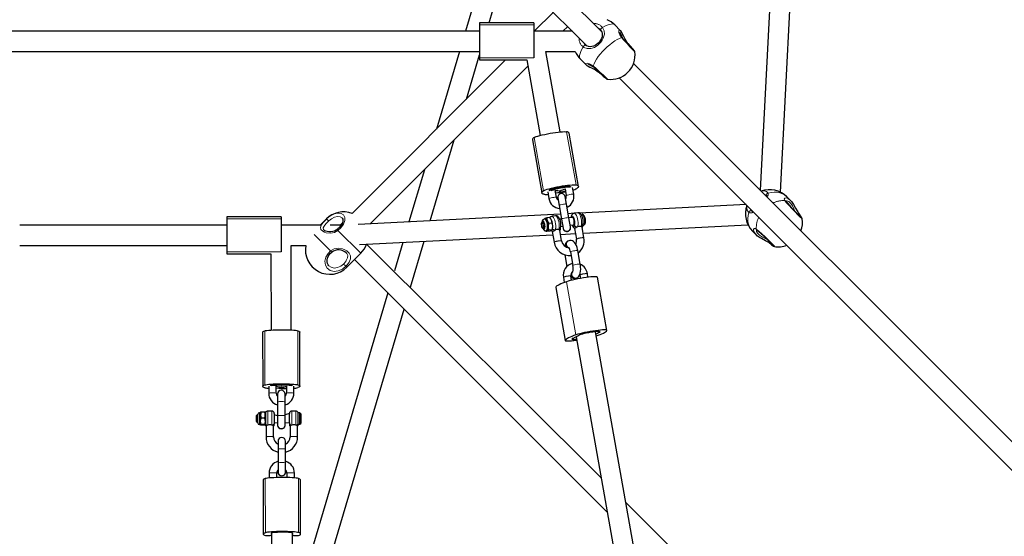
# Model space of a CAD drawing. Units: millimetres. Extents: x 8836 to 18584, y 2556 to 16841.
# Drawn here: x 14478 to 15257, y 11811 to 12220 of the extents above; entities that cross this region are included whole.
import ezdxf

# ---------------------------------------------------------------- set-up
doc = ezdxf.new("R2010")
doc.units = ezdxf.units.MM
doc.header["$LTSCALE"] = 70
doc.linetypes.add('PHANTOM', pattern=[12.7, 6.35, -1.27, 1.27, -1.27, 1.27, -1.27])

msp = doc.modelspace()

# ---------------------------------------------------------------- linework, layer by layer
at = {"color": 7, "linetype": 'Continuous', "lineweight": 25}
for p, q in [((14938.84, 12210.79), (14661.17, 12488.46)), ((14649.85, 12477.15), (14926.61, 12199.96)), ((15080.08, 12392.39), (15064.34, 12085.29)), ((15080.29, 12083.78), (15096.04, 12391.17)), ((14850.26, 12276.74), (14830.87, 12211.3)), ((14849.56, 12218.05), (14863.13, 12263.87)), ((14900.56, 12226.45), (14885.41, 12211.3)), ((14885.02, 12218.05), (14842.02, 12218.05)), ((14842.02, 12218.05), (14842.02, 12216.39)), ((14842.02, 12216.39), (14842.02, 12190.21)), ((14885.02, 12218.05), (14885.02, 12216.39)), ((14885.02, 12216.39), (14885.02, 12190.21)), ((14908.04, 12211.3), (14911.87, 12215.13)), ((14953.46, 12211.97), (14949.26, 12216.28)), ((14842.02, 12211.3), (14459.52, 12211.3)), ((14915.7, 12211.3), (14885.41, 12211.3)), ((14937.94, 12212.34), (14937.39, 12212.83)), ((14953.46, 12211.97), (14953.62, 12211.87)), ((14925.5, 12200.93), (14925.97, 12200.38)), ((14459.52, 12195.3), (14842.02, 12195.3)), ((14826.13, 12195.3), (14807.91, 12133.8)), ((14831.62, 12157.51), (14842.02, 12192.6)), ((14905.87, 12131.56), (14894.55, 12195.37)), ((14894.55, 12195.37), (14917.86, 12195.3)), ((14862.66, 12188.55), (14741.15, 12067.04)), ((14755.46, 12058.72), (14880.38, 12183.64)), ((14842.02, 12190.21), (14842.02, 12188.55)), ((14842.02, 12188.55), (14879.51, 12188.55)), ((14879.51, 12188.55), (14890.11, 12128.77)), ((14885.02, 12190.21), (14885.02, 12190.21)), ((14922.04, 12189.06), (14926.34, 12184.86)), ((14926.49, 12184.65), (14926.34, 12184.86)), ((14932.12, 12183.31), (14932.11, 12183.32)), ((15289.2, 11860.43), (14963.97, 12185.66)), ((14952.65, 12174.35), (15277.89, 11849.11)), ((14920.38, 12088.42), (14912.91, 12130.51)), ((14803.07, 12061.16), (14822.09, 12125.36)), ((14883.87, 12125.35), (14891.33, 12083.26)), ((14798.38, 12101.64), (14786.13, 12060.3)), ((14896.01, 12084.09), (14896.97, 12078.7)), ((14897.53, 12085.53), (14897.64, 12084.94)), ((14897.64, 12084.94), (14897.64, 12084.94)), ((14902.87, 12079.75), (14901.92, 12085.14)), ((14909.79, 12086.54), (14910.75, 12081.15)), ((14913.78, 12088.42), (14913.88, 12087.82)), ((14913.88, 12087.82), (14913.88, 12087.82)), ((14916.66, 12082.2), (14915.7, 12087.59)), ((14903.98, 12079.26), (14905.03, 12073.34)), ((14910.93, 12074.39), (14909.88, 12080.31)), ((14912.85, 12063.61), (14910.93, 12074.39)), ((15069.24, 12081.07), (15069.38, 12080.87)), ((15088.2, 12077.34), (15085.43, 12080.11)), ((14906.25, 12066.45), (14745.93, 12058.24)), ((14905.03, 12073.34), (14906.94, 12062.57)), ((14917.05, 12067.11), (14912.29, 12066.76)), ((14919.85, 12067.49), (14917.05, 12067.11)), ((15053.03, 12073.97), (14921.3, 12067.22)), ((14923.22, 12066.44), (14923.22, 12066.44)), ((14924.37, 12065.73), (14923.22, 12066.44)), ((15053.73, 12071.77), (15053.78, 12073.22)), ((15057.39, 12068.95), (15057.25, 12069.08)), ((14684.94, 12064.42), (14641.94, 12064.42)), ((14641.94, 12064.42), (14641.94, 12062.76)), ((14641.94, 12062.76), (14641.94, 12036.58)), ((14684.94, 12064.42), (14684.94, 12062.76)), ((14684.94, 12062.76), (14684.94, 12036.58)), ((14720.81, 12062.61), (14715.87, 12057.67)), ((14733.29, 12059.18), (14731.78, 12057.67)), ((14891.59, 12060.39), (14891.36, 12059.94)), ((14892.31, 12060.69), (14891.93, 12060.64)), ((14893.94, 12062.63), (14893.34, 12062.55)), ((14897.78, 12063.76), (14895.21, 12063.41)), ((14899.57, 12059.33), (14896.99, 12058.98)), ((14898.8, 12062.25), (14898.8, 12062.25)), ((14902.15, 12065.07), (14899.35, 12064.69)), ((14906.94, 12062.57), (14905.5, 12062.5)), ((14906.94, 12062.57), (14908.23, 12055.28)), ((14914.14, 12056.33), (14912.85, 12063.61)), ((14915.6, 12063.88), (14912.86, 12063.51)), ((14641.94, 12057.67), (14478.02, 12057.67)), ((14715.87, 12057.67), (14684.94, 12057.67)), ((14719.05, 12053.84), (14719.05, 12053.84)), ((14731.78, 12057.67), (14723.83, 12057.67)), ((14892.31, 12054.81), (14892.35, 12054.85)), ((14892.75, 12054.7), (14893.12, 12054.75)), ((14894.62, 12053.24), (14895.21, 12053.32)), ((14897.67, 12053.05), (14895.1, 12052.7)), ((14899.51, 12053.97), (14896.94, 12053.62)), ((14899.51, 12053.97), (14899.79, 12054.99)), ((14899.63, 12052.64), (14901.13, 12044.22)), ((14907.04, 12045.26), (14905.54, 12053.69)), ((14906.12, 12050.42), (14918.05, 12051.03)), ((14906.32, 12056.56), (14907.96, 12056.78)), ((14908.23, 12055.28), (14908.25, 12055.17)), ((14908.25, 12055.17), (14908.25, 12055.15)), ((14913.91, 12057.6), (14916.41, 12057.94)), ((14914.16, 12056.22), (14914.14, 12056.33)), ((14914.16, 12056.2), (14914.16, 12056.22)), ((14917.35, 12055.04), (14918.83, 12046.64)), ((14924.74, 12047.69), (14923.25, 12056.1)), ((14923.72, 12057.6), (14924.44, 12057.53)), ((14924.09, 12051.34), (15054.53, 12058.03)), ((14924.44, 12057.53), (14925.36, 12058.52)), ((15058.21, 12052.88), (15060.97, 12050.12)), ((14747.14, 12042.28), (14900.08, 12050.11)), ((14781.31, 12044.03), (14774.62, 12021.45)), ((14787.5, 12008.58), (14798.25, 12044.9)), ((14912.63, 12045.4), (14911.8, 12044.98)), ((14478.02, 12041.67), (14641.94, 12041.67)), ((14641.94, 12036.58), (14641.94, 12034.92)), ((14684.94, 12036.58), (14684.94, 12036.58)), ((14693.06, 11974.69), (14692.95, 12041.7)), ((14692.95, 12041.7), (14704.56, 12041.67)), ((14736.56, 12035.71), (14736.56, 12035.71)), ((14737.07, 12024.43), (14748.03, 12035.39)), ((14938.17, 11857.91), (14752.56, 12042.55)), ((14913.99, 12036.52), (14915.9, 12025.74)), ((14921.81, 12026.79), (14919.9, 12037.57)), ((14641.94, 12034.92), (14676.96, 12034.92)), ((14676.96, 12034.92), (14677.06, 11974.66)), ((14743.05, 12030.4), (14943.05, 11830.4)), ((14909.53, 12034.28), (14911.18, 12024.94)), ((14908.45, 12016.4), (14909.18, 12012.26)), ((14914.96, 12014.04), (14914.36, 12017.45)), ((14918.71, 12015.67), (14919.54, 12016.09)), ((14921.49, 12018.19), (14921.97, 12015.5)), ((14927.9, 12016.4), (14927.4, 12019.23)), ((14942.82, 11974.15), (14935.4, 12016.4)), ((14902.41, 12008.61), (14902.37, 12008.45)), ((14902.37, 12008.45), (14909.83, 11966.36)), ((14769.45, 12004), (14701.24, 11773.78)), ((14693.96, 11692.89), (14782.32, 11991.12)), ((14670.31, 11972.91), (14670.38, 11930.06)), ((14699.88, 11930.11), (14699.81, 11972.96)), ((14992.53, 11643.1), (14933.94, 11973.33)), ((14920.27, 11970.09), (14917.05, 11968.48)), ((14918.43, 11969.17), (14976.78, 11640.3)), ((14934.27, 11971.51), (14935.64, 11972.2)), ((14675.13, 11930.07), (14675.14, 11924.58)), ((14676.88, 11930.96), (14676.88, 11930.49)), ((14676.88, 11930.49), (14676.88, 11930.49)), ((14681.14, 11924.59), (14681.13, 11930.08)), ((14689.13, 11930.09), (14689.14, 11924.6)), ((14693.38, 11930.98), (14693.38, 11930.52)), ((14693.38, 11930.52), (14693.38, 11930.52)), ((14695.14, 11924.61), (14695.13, 11930.1)), ((14682.14, 11923.89), (14682.15, 11917.71)), ((14688.15, 11917.72), (14688.14, 11923.9)), ((14682.15, 11917.71), (14682.16, 11906.74)), ((14688.16, 11906.75), (14688.15, 11917.72)), ((14666.12, 11907.45), (14665.52, 11906.85)), ((14665.52, 11902.05), (14665.52, 11906.85)), ((14666.52, 11907.79), (14666.12, 11907.45)), ((14666.12, 11907.45), (14666.12, 11901.45)), ((14666.52, 11906.36), (14666.52, 11907.79)), ((14666.52, 11901.11), (14666.52, 11906.36)), ((14668.52, 11909.15), (14667.88, 11909.15)), ((14668.72, 11909.5), (14668.52, 11909.15)), ((14668.52, 11907.13), (14668.52, 11909.15)), ((14668.52, 11899.75), (14668.52, 11907.13)), ((14669.14, 11909.67), (14668.72, 11909.5)), ((14671.9, 11909.67), (14669.14, 11909.67)), ((14671.9, 11904.93), (14669.14, 11904.93)), ((14672.33, 11909.48), (14671.9, 11909.67)), ((14672.52, 11909.15), (14672.33, 11909.48)), ((14672.52, 11909.15), (14672.52, 11899.75)), ((14677.52, 11910.45), (14674.52, 11910.45)), ((14679.52, 11908.45), (14679.52, 11901)), ((14682.16, 11906.74), (14679.52, 11907.45)), ((14682.16, 11906.74), (14682.18, 11899.49)), ((14691.52, 11908.45), (14688.16, 11907.45)), ((14688.18, 11899.5), (14688.16, 11906.75)), ((14691.52, 11901), (14691.52, 11908.45)), ((14696.52, 11910.45), (14693.52, 11910.45)), ((14699.92, 11908.95), (14698.52, 11908.95)), ((14698.52, 11899.95), (14698.52, 11908.95)), ((14700.52, 11908.35), (14699.92, 11908.95)), ((14699.92, 11899.95), (14699.92, 11908.95)), ((14700.52, 11908.35), (14700.52, 11900.56)), ((14665.52, 11902.05), (14666.12, 11901.45)), ((14666.12, 11901.45), (14666.52, 11901.11)), ((14667.88, 11899.75), (14668.52, 11899.75)), ((14668.52, 11899.75), (14668.52, 11899.75)), ((14671.9, 11899.71), (14669.14, 11899.71)), ((14671.9, 11899.23), (14669.14, 11899.23)), ((14672.52, 11900.37), (14672.52, 11899.79)), ((14672.52, 11899.75), (14672.52, 11899.75)), ((14673.02, 11898.47), (14673.02, 11890)), ((14679.02, 11890), (14679.02, 11898.49)), ((14679.52, 11901), (14682.17, 11901.45)), ((14679.52, 11901), (14679.52, 11900.05)), ((14682.18, 11899.49), (14682.18, 11899.4)), ((14682.18, 11899.4), (14682.18, 11899.4)), ((14688.17, 11901.45), (14691.52, 11901)), ((14688.18, 11899.41), (14688.18, 11899.5)), ((14688.18, 11899.41), (14688.18, 11899.41)), ((14691.52, 11901), (14691.52, 11899.79)), ((14691.52, 11899.79), (14691.52, 11899.79)), ((14692.02, 11898.49), (14692.02, 11890)), ((14698.02, 11890), (14698.02, 11898.48)), ((14698.52, 11899.95), (14699.92, 11899.95)), ((14699.92, 11899.95), (14700.52, 11900.55)), ((14700.52, 11900.56), (14700.52, 11900.55)), ((14682.52, 11886.55), (14682.52, 11880.38)), ((14682.52, 11880.38), (14682.52, 11869.41)), ((14688.52, 11880.38), (14688.52, 11886.55)), ((14688.52, 11869.41), (14688.52, 11880.38)), ((14682.52, 11869.41), (14682.52, 11862.15)), ((14688.52, 11862.15), (14688.52, 11869.41)), ((14675.52, 11861.36), (14675.52, 11857.45)), ((14681.52, 11857.78), (14681.52, 11861.36)), ((14682.52, 11862.15), (14682.52, 11862.07)), ((14682.52, 11862.07), (14682.52, 11862.06)), ((14688.52, 11862.07), (14688.52, 11862.15)), ((14688.52, 11862.06), (14688.52, 11862.07)), ((14689.52, 11861.36), (14689.52, 11857.8)), ((14695.52, 11857.5), (14695.52, 11861.36)), ((14700.39, 11813.06), (14700.27, 11855.91)), ((14670.77, 11855.83), (14670.89, 11812.98)), ((15157.84, 11638.23), (14957.93, 11838.15)), ((14677.38, 11813.89), (14677.7, 11789.17)), ((14677.39, 11813.42), (14677.38, 11813.89)), ((14677.39, 11813.42), (14677.39, 11812.58)), ((14693.7, 11789.21), (14693.88, 11813.93)), ((14693.89, 11812.62), (14693.88, 11813.93)), ((14693.89, 11812.62), (14693.89, 11813.46))]:
    msp.add_line(p, q, dxfattribs=at)
at = {"color": 8, "linetype": 'PHANTOM', "lineweight": 18}
for p, q in [((14885.02, 12216.39), (14842.02, 12216.39)), ((14885.02, 12190.21), (14842.02, 12190.21)), ((14911.03, 12131.64), (14918.49, 12089.55)), ((14885.24, 12127.07), (14892.71, 12084.98)), ((14897.53, 12085.53), (14897.43, 12085.16)), ((14913.78, 12088.42), (14914, 12088.1)), ((14684.94, 12062.76), (14641.94, 12062.76)), ((14720.83, 12062.59), (14720.81, 12062.61)), ((14748.03, 12035.39), (14730, 12053.42)), ((14724.11, 12037.39), (14711.07, 12050.43)), ((14684.94, 12036.58), (14641.94, 12036.58)), ((14737.07, 12024.43), (14736.34, 12025.16)), ((14918.42, 11970.81), (14910.95, 12012.9)), ((14909.88, 11966.52), (14902.41, 12008.61)), ((14671.97, 11974.03), (14672.03, 11931.18)), ((14698.15, 11974.07), (14698.22, 11931.22)), ((14935.64, 11972.2), (14936.4, 11973.45)), ((14936.56, 11972.6), (14936.4, 11973.45)), ((14676.88, 11930.96), (14676.71, 11930.69)), ((14693.38, 11930.98), (14693.54, 11930.71)), ((14667.88, 11909.15), (14667.88, 11907.13)), ((14667.88, 11907.13), (14667.88, 11899.75)), ((14674.52, 11910.45), (14674.52, 11899.28)), ((14677.52, 11899.28), (14677.52, 11910.45)), ((14693.52, 11910.45), (14693.52, 11899.28)), ((14696.52, 11899.28), (14696.52, 11910.45)), ((14672.54, 11814.11), (14672.43, 11856.95)), ((14698.73, 11814.18), (14698.61, 11857.03)), ((14677.22, 11813.62), (14677.38, 11813.89)), ((14694.05, 11813.66), (14693.88, 11813.93)), ((14693.89, 11813.46), (14693.88, 11813.93))]:
    msp.add_line(p, q, dxfattribs=at)
at = {"color": 8, "linetype": 'PHANTOM', "lineweight": 18, "flags": 128}
for points in [[(14949.26, 12216.28), (14948.47, 12216.8), (14947.44, 12217.05), (14946.17, 12217.02), (14944.71, 12216.71), (14943.06, 12216.13), (14941.28, 12215.29), (14939.38, 12214.2)], [(14939.38, 12214.2), (14940.66, 12211.71), (14940.89, 12208.98), (14940.03, 12205.8), (14939.19, 12204.21), (14938.07, 12202.63), (14935.64, 12200.21), (14933.07, 12198.54), (14930.26, 12197.56), (14927.2, 12197.51), (14924.72, 12198.5), (14924.11, 12198.93)], [(14937.39, 12212.83), (14936.23, 12213.86), (14935.45, 12214.18)], [(14937.94, 12212.34), (14937.87, 12212.49), (14937.89, 12212.7), (14937.99, 12212.96), (14938.18, 12213.24), (14938.43, 12213.52), (14938.73, 12213.79), (14939.05, 12214.02), (14939.38, 12214.2)], [(14954.55, 12206.29), (14953.08, 12208.48), (14952.43, 12210.43), (14952.43, 12211.96), (14952.65, 12212.35), (14952.99, 12212.41), (14953.46, 12211.97)], [(14955.01, 12206.19), (14955.27, 12206.29), (14954.4, 12208.31), (14953.67, 12209.67), (14953.02, 12210.27), (14952.79, 12210.04)], [(14924.11, 12198.93), (14923.03, 12197.04), (14922.19, 12195.25), (14921.6, 12193.61), (14921.3, 12192.14), (14921.26, 12190.88), (14921.51, 12189.84), (14922.04, 12189.06)], [(14924.09, 12202.91), (14924.28, 12202.36), (14925.5, 12200.93)], [(14924.11, 12198.93), (14924.29, 12199.26), (14924.53, 12199.59), (14924.8, 12199.89), (14925.08, 12200.14), (14925.36, 12200.32), (14925.61, 12200.43), (14925.82, 12200.45), (14925.97, 12200.38)], [(14954.55, 12206.29), (14952.86, 12205.64), (14951.04, 12204.73), (14949.13, 12203.58), (14947.15, 12202.21), (14945.14, 12200.65), (14943.15, 12198.94), (14941.22, 12197.1), (14939.38, 12195.16), (14937.66, 12193.17), (14936.1, 12191.17), (14934.74, 12189.19), (14933.59, 12187.27), (14932.68, 12185.45), (14932.02, 12183.77)], [(14964.98, 12195.1), (14964.98, 12195), (14964.39, 12195.55), (14963.05, 12196.95), (14961.12, 12199.03), (14958.8, 12201.57), (14956.35, 12204.27), (14954.55, 12206.29)], [(14926.34, 12184.86), (14925.94, 12185.24), (14926.09, 12185.78), (14927.14, 12185.96), (14929.08, 12185.55), (14931.04, 12184.53), (14931.57, 12184.15), (14932.02, 12183.77)], [(14927.76, 12185.33), (14928.06, 12185.23), (14928.78, 12184.56), (14930.65, 12183.63), (14932.8, 12182.7)], [(14932.02, 12183.77), (14934.65, 12181.42), (14937.35, 12178.97), (14939.81, 12176.71), (14941.76, 12174.89), (14942.97, 12173.72), (14943.32, 12173.31), (14943.31, 12173.32)], [(14910.75, 12081.15), (14910.79, 12081.21), (14911.12, 12081.38), (14911.76, 12081.58), (14912.64, 12081.8), (14913.65, 12081.99), (14914.66, 12082.15), (14915.56, 12082.26), (14916.23, 12082.29), (14916.6, 12082.25), (14916.66, 12082.2)], [(15069.4, 12080.88), (15069.31, 12081.05), (15069.22, 12081.37), (15069.22, 12081.73), (15069.33, 12082.08), (15069.53, 12082.42), (15069.81, 12082.71), (15070.15, 12082.93), (15070.52, 12083.06)], [(15085.43, 12080.11), (15083.8, 12081.47), (15081.94, 12082.55), (15079.88, 12083.31), (15077.67, 12083.75), (15075.34, 12083.86), (15072.94, 12083.62), (15070.52, 12083.06)], [(14902.87, 12079.75), (14902.82, 12079.8), (14902.45, 12079.84), (14901.78, 12079.81), (14900.88, 12079.71), (14899.86, 12079.55), (14898.86, 12079.35), (14897.98, 12079.14), (14897.33, 12078.93), (14897, 12078.77), (14896.97, 12078.7)], [(14910.93, 12074.39), (14910.74, 12074.47), (14910.21, 12074.47), (14909.41, 12074.4), (14908.44, 12074.27), (14907.41, 12074.09), (14906.45, 12073.88), (14905.68, 12073.67), (14905.19, 12073.48), (14905.03, 12073.34), (14905.03, 12073.34)], [(15069.24, 12081.07), (15068.44, 12081.65), (15067.88, 12081.75)], [(15083.71, 12077.13), (15083.2, 12078.36), (15083.69, 12079.18), (15085.07, 12079.32), (15085.92, 12079.02)], [(15097.52, 12062.8), (15097.52, 12062.79), (15097.14, 12062.97), (15095.96, 12064.02), (15094.12, 12065.82), (15091.83, 12068.17), (15089.35, 12070.8), (15086.95, 12073.41), (15084.9, 12075.72), (15083.71, 12077.13)], [(15091.92, 12068.51), (15090.93, 12070.64), (15089.71, 12072.99), (15088.4, 12074.94), (15086.87, 12076.42), (15085.28, 12077.08), (15084.47, 12076.72)], [(14720.83, 12062.59), (14723.65, 12064.92), (14726.76, 12066.54), (14729.8, 12067.27), (14732.43, 12067.03), (14734.36, 12065.85), (14735.36, 12063.87), (14735.33, 12061.32), (14734.27, 12058.47), (14732.3, 12055.63), (14730, 12053.42)], [(14917.05, 12067.11), (14917.32, 12067.1), (14917.85, 12066.8), (14918.38, 12066.17), (14918.88, 12065.24), (14919.32, 12064.06), (14919.67, 12062.72), (14919.91, 12061.28), (14920.03, 12059.83), (14920.03, 12058.47), (14919.89, 12057.26), (14919.64, 12056.29)], [(14922.43, 12056.67), (14922.69, 12057.64), (14922.82, 12058.85), (14922.83, 12060.21), (14922.71, 12061.66), (14922.46, 12063.1), (14922.11, 12064.45), (14921.67, 12065.62), (14921.17, 12066.55), (14920.64, 12067.18), (14920.12, 12067.48), (14919.85, 12067.49)], [(15055.26, 12067.79), (15054.01, 12069.42), (15053.73, 12071.77)], [(15055.26, 12067.79), (15054.69, 12065.37), (15054.46, 12062.98), (15054.56, 12060.65), (15055, 12058.43), (15055.77, 12056.38), (15056.84, 12054.51), (15058.21, 12052.88)], [(15056.54, 12070.46), (15056.58, 12070.06), (15057.25, 12069.08)], [(14730, 12053.42), (14727.17, 12051.94), (14724.06, 12051.4), (14720.73, 12051.71), (14719.26, 12052.16), (14717.98, 12052.81), (14716.53, 12054.27), (14716.17, 12055.87), (14716.74, 12057.71), (14718.31, 12059.91), (14720.25, 12062.01), (14720.83, 12062.59)], [(14722.62, 12061), (14722.13, 12060.51), (14720.42, 12058.79), (14718.98, 12057.02), (14718.38, 12055.57), (14718.59, 12054.31), (14719.05, 12053.84)], [(14733.18, 12063.56), (14731.78, 12064.42), (14729.71, 12064.61), (14727.3, 12064.06), (14724.85, 12062.8), (14722.62, 12061)], [(14893.35, 12059.82), (14892.97, 12060.54), (14892.58, 12060.95), (14892.19, 12061.01), (14891.86, 12060.72), (14891.93, 12060.64)], [(14892.75, 12054.7), (14892.65, 12054.65), (14893.05, 12054.41), (14893.41, 12054.53), (14893.69, 12054.99), (14893.87, 12055.75), (14893.92, 12056.72), (14893.85, 12057.8), (14893.65, 12058.87), (14893.35, 12059.82)], [(14893.34, 12062.55), (14893.46, 12062.55), (14893.94, 12062.33), (14894.42, 12061.74), (14894.87, 12060.84)], [(14894.87, 12060.84), (14895.24, 12059.71), (14895.52, 12058.43), (14895.66, 12057.1), (14895.67, 12055.84), (14895.55, 12054.74), (14895.29, 12053.9), (14894.93, 12053.38), (14894.62, 12053.24)], [(14899.35, 12064.69), (14899.62, 12064.67), (14900.15, 12064.37), (14900.68, 12063.74), (14901.17, 12062.81), (14901.61, 12061.64), (14901.96, 12060.29), (14902.21, 12058.85), (14902.33, 12057.41), (14902.33, 12056.04), (14902.19, 12054.83), (14901.93, 12053.86)], [(14904.73, 12054.25), (14904.99, 12055.22), (14905.12, 12056.42), (14905.13, 12057.79), (14905, 12059.23), (14904.76, 12060.67), (14904.41, 12062.02), (14903.97, 12063.19), (14903.47, 12064.13), (14902.94, 12064.76), (14902.41, 12065.05), (14902.15, 12065.07)], [(14912.85, 12063.61), (14912.65, 12063.69), (14912.12, 12063.7), (14911.32, 12063.63), (14910.35, 12063.5), (14909.32, 12063.31), (14908.37, 12063.1), (14907.59, 12062.89), (14907.1, 12062.71), (14906.94, 12062.57), (14906.94, 12062.57)], [(14917.18, 12057.66), (14917.38, 12058.47), (14917.46, 12059.51), (14917.4, 12060.66), (14917.23, 12061.84), (14916.94, 12062.94), (14916.57, 12063.85), (14916.15, 12064.51), (14915.72, 12064.84), (14915.31, 12064.83), (14914.97, 12064.46), (14914.71, 12063.79), (14914.51, 12063.74)], [(14915.32, 12057.79), (14915.65, 12057.6), (14916.08, 12057.11)], [(14916.08, 12057.11), (14916.6, 12056.48), (14916.75, 12056.34), (14916.82, 12056.33), (14916.87, 12056.39), (14917.01, 12056.97), (14917.15, 12057.56), (14917.18, 12057.66)], [(15059.15, 12052.71), (15058.96, 12054.14), (15059.6, 12055.04), (15060.6, 12054.98), (15060.91, 12054.81), (15061.18, 12054.61)], [(15061.18, 12054.61), (15063.07, 12053), (15065.48, 12050.84), (15068.13, 12048.4), (15070.72, 12045.93), (15072.97, 12043.72), (15074.61, 12042.02), (15075.47, 12041.02), (15075.44, 12040.82)], [(15061.59, 12053.83), (15061.31, 12053.76), (15061.32, 12052.6), (15062.03, 12051.26), (15063.6, 12049.74), (15066.11, 12048.17), (15068.83, 12046.85), (15069.83, 12046.37)], [(14736.34, 12025.16), (14733.5, 12022.86), (14730.22, 12021.45), (14726.87, 12021.08), (14723.84, 12021.8), (14721.45, 12023.52), (14719.99, 12026.04), (14719.6, 12029.09), (14720.35, 12032.32), (14722.13, 12035.36), (14724.11, 12037.39)], [(14724.11, 12037.39), (14726.93, 12038.87), (14730.11, 12039.35), (14733.68, 12038.87), (14735.39, 12038.24), (14736.91, 12037.4), (14738.92, 12035.47), (14739.84, 12033.38), (14739.84, 12031.07), (14738.8, 12028.42), (14737.26, 12026.22), (14736.78, 12025.65), (14736.34, 12025.16)], [(14734.41, 12026.93), (14734.79, 12027.34), (14736.49, 12029.5), (14736.58, 12029.62), (14737.57, 12031.75), (14737.7, 12033.6), (14737.05, 12035.24), (14736.56, 12035.71)], [(14913.99, 12036.52), (14914.15, 12036.66), (14914.65, 12036.85), (14915.42, 12037.06), (14916.38, 12037.27), (14917.4, 12037.45), (14918.37, 12037.58), (14919.17, 12037.65), (14919.7, 12037.65), (14919.9, 12037.57), (14919.9, 12037.57)], [(14722.85, 12025.56), (14724.57, 12024.33), (14726.96, 12023.76), (14729.59, 12024.04), (14732.17, 12025.14), (14734.41, 12026.93)], [(14915.9, 12025.74), (14915.9, 12025.74), (14916.06, 12025.88), (14916.56, 12026.07), (14917.33, 12026.28), (14918.29, 12026.49), (14919.31, 12026.67), (14920.28, 12026.81), (14921.08, 12026.87), (14921.61, 12026.87), (14921.81, 12026.79), (14921.81, 12026.79)], [(14681.14, 11924.59), (14681.09, 11924.64), (14680.73, 11924.72), (14680.06, 11924.78), (14679.16, 11924.82), (14678.14, 11924.84), (14677.11, 11924.82), (14676.21, 11924.78), (14675.54, 11924.71), (14675.18, 11924.63), (14675.14, 11924.58)], [(14689.14, 11924.6), (14689.18, 11924.65), (14689.54, 11924.73), (14690.21, 11924.8), (14691.11, 11924.84), (14692.14, 11924.86), (14693.16, 11924.85), (14694.06, 11924.8), (14694.73, 11924.74), (14695.09, 11924.66), (14695.14, 11924.61)], [(14688.15, 11917.72), (14687.97, 11917.8), (14687.45, 11917.88), (14686.65, 11917.93), (14685.67, 11917.96), (14684.63, 11917.96), (14683.65, 11917.93), (14682.85, 11917.87), (14682.33, 11917.8), (14682.15, 11917.71), (14682.15, 11917.71)], [(14688.16, 11906.75), (14687.98, 11906.83), (14687.46, 11906.91), (14686.66, 11906.96), (14685.68, 11906.99), (14684.64, 11906.99), (14683.66, 11906.96), (14682.87, 11906.9), (14682.35, 11906.82), (14682.16, 11906.74), (14682.16, 11906.74)], [(14688.52, 11880.38), (14688.34, 11880.46), (14687.82, 11880.54), (14687.02, 11880.59), (14686.04, 11880.62), (14685, 11880.62), (14684.02, 11880.59), (14683.22, 11880.54), (14682.7, 11880.46), (14682.52, 11880.38), (14682.52, 11880.38)], [(14688.52, 11869.41), (14688.34, 11869.49), (14687.82, 11869.57), (14687.02, 11869.62), (14686.04, 11869.65), (14685, 11869.65), (14684.02, 11869.62), (14683.22, 11869.57), (14682.7, 11869.49), (14682.52, 11869.41), (14682.52, 11869.41)], [(14681.52, 11861.36), (14681.47, 11861.4), (14681.12, 11861.48), (14680.45, 11861.55), (14679.54, 11861.59), (14678.52, 11861.61), (14677.49, 11861.59), (14676.59, 11861.55), (14675.92, 11861.48), (14675.56, 11861.4), (14675.52, 11861.36)], [(14689.52, 11861.36), (14689.56, 11861.4), (14689.92, 11861.48), (14690.59, 11861.55), (14691.49, 11861.59), (14692.52, 11861.61), (14693.54, 11861.59), (14694.45, 11861.55), (14695.12, 11861.48), (14695.47, 11861.4), (14695.52, 11861.36)]]:
    msp.add_lwpolyline(points, dxfattribs=at)
at = {"color": 7, "linetype": 'Continuous', "lineweight": 25, "flags": 128}
for points in [[(14937.94, 12212.34), (14938.34, 12211.78), (14938.89, 12210.72), (14939.21, 12209.53), (14939.27, 12208.19), (14939.04, 12206.74), (14938.6, 12205.47), (14937.88, 12204.11), (14936.96, 12202.85), (14935.92, 12201.75), (14934.76, 12200.81), (14933.52, 12200.04), (14932.23, 12199.48), (14930.92, 12199.13), (14929.59, 12199.04), (14928.26, 12199.22), (14927.1, 12199.65), (14926.61, 12199.96)], [(14959.87, 12201.33), (14959.85, 12201.36), (14958.95, 12202.48), (14958.11, 12203.75), (14957.3, 12205.14), (14956.53, 12206.63), (14955.79, 12208.13), (14955.1, 12209.52), (14954.44, 12210.72), (14953.8, 12211.68), (14953.62, 12211.87)], [(14925.97, 12200.38), (14926.48, 12200), (14926.61, 12199.96)], [(14964.4, 12195.99), (14964.4, 12195.99), (14964.34, 12196.04), (14964.14, 12196.24), (14963.72, 12196.67), (14963.09, 12197.33), (14962.27, 12198.19), (14961.32, 12199.22), (14960.25, 12200.39), (14959.11, 12201.63), (14957.93, 12202.94), (14956.75, 12204.25), (14955.6, 12205.53), (14955.01, 12206.19)], [(14964.98, 12195.1), (14964.94, 12195.27), (14964.87, 12195.44), (14964.81, 12195.56), (14964.73, 12195.69), (14964.59, 12195.88), (14964.22, 12196.35), (14963.7, 12196.98), (14962.97, 12197.83), (14962.09, 12198.83), (14961.08, 12199.97), (14959.98, 12201.21), (14959.87, 12201.33)], [(14926.49, 12184.65), (14926.97, 12184.27), (14928.07, 12183.6), (14929.37, 12182.93), (14930.79, 12182.23), (14932.33, 12181.46), (14933.9, 12180.61), (14935.21, 12179.8), (14936.49, 12178.86), (14936.96, 12178.44)], [(14936.98, 12178.45), (14937.76, 12177.75), (14938.95, 12176.69), (14940.02, 12175.76), (14940.94, 12174.96), (14941.68, 12174.33), (14942.23, 12173.88), (14942.67, 12173.56), (14942.84, 12173.46), (14943.03, 12173.38), (14943.31, 12173.32)], [(14885.24, 12127.07), (14885.91, 12127.42), (14886.92, 12127.82), (14888.24, 12128.24), (14889.82, 12128.69), (14891.64, 12129.15), (14893.63, 12129.6), (14895.75, 12130.04), (14897.94, 12130.45), (14900.14, 12130.82), (14902.28, 12131.13), (14904.31, 12131.4), (14906.17, 12131.59), (14907.81, 12131.72), (14909.2, 12131.77), (14910.28, 12131.74), (14911.03, 12131.64)], [(14893.22, 12082.12), (14892.44, 12082.35), (14891.87, 12082.62), (14891.5, 12082.92), (14891.33, 12083.26), (14891.37, 12083.64), (14891.61, 12084.06), (14892.06, 12084.5), (14892.71, 12084.98)], [(14892.71, 12084.98), (14893.38, 12085.33), (14894.39, 12085.73), (14895.7, 12086.15), (14897.29, 12086.6), (14899.11, 12087.06), (14901.1, 12087.51), (14903.22, 12087.95), (14905.41, 12088.36), (14907.6, 12088.73), (14909.75, 12089.04), (14911.77, 12089.31), (14913.64, 12089.5), (14915.28, 12089.63), (14916.66, 12089.68), (14917.74, 12089.65), (14918.49, 12089.55)], [(14897.43, 12085.16), (14897.34, 12085.34), (14897.62, 12085.59), (14898.28, 12085.89), (14899.27, 12086.23), (14900.56, 12086.59), (14902.08, 12086.97), (14903.76, 12087.33), (14905.53, 12087.66), (14907.31, 12087.96), (14909.02, 12088.2), (14910.57, 12088.37), (14911.91, 12088.47), (14912.96, 12088.49), (14913.67, 12088.44), (14914.03, 12088.3), (14914, 12088.1)], [(14905.86, 12085.83), (14905.88, 12085.84), (14905.89, 12085.84), (14905.9, 12085.85), (14905.91, 12085.85), (14905.9, 12085.85), (14905.89, 12085.85), (14905.87, 12085.85), (14905.86, 12085.84), (14905.84, 12085.84), (14905.82, 12085.84), (14905.81, 12085.83), (14905.81, 12085.83), (14905.81, 12085.83), (14905.82, 12085.83), (14905.84, 12085.83), (14905.86, 12085.83)], [(14918.49, 12089.55), (14919.27, 12089.33), (14919.84, 12089.06), (14920.21, 12088.76), (14920.38, 12088.42), (14920.34, 12088.04), (14920.1, 12087.62), (14919.65, 12087.18), (14919, 12086.7)], [(15084.47, 12076.72), (15084.36, 12076.87), (15084.24, 12077.1), (15084.23, 12077.08)], [(15085.92, 12079.02), (15086.02, 12078.98), (15087.06, 12078.34), (15089, 12076.45), (15090.71, 12074.06), (15092.31, 12071.22), (15093.49, 12069.06)], [(14923.72, 12057.6), (14923.9, 12058.19), (14924.09, 12059.41), (14924.11, 12060.72), (14923.99, 12062.02), (14923.75, 12063.3), (14923.4, 12064.49), (14922.91, 12065.59), (14922.28, 12066.5), (14921.66, 12067.05), (14920.94, 12067.4), (14920.12, 12067.52), (14919.85, 12067.46)], [(14924.44, 12057.53), (14924.61, 12057.58), (14924.99, 12057.96), (14925.27, 12058.67), (14925.43, 12059.64), (14925.46, 12060.81), (14925.36, 12062.07), (14925.14, 12063.32), (14924.81, 12064.47), (14924.4, 12065.41), (14923.95, 12066.08), (14923.49, 12066.41), (14923.22, 12066.44)], [(14733.18, 12063.56), (14733.42, 12063.33), (14733.78, 12062.57), (14733.89, 12061.77), (14733.8, 12060.73), (14733.46, 12059.55), (14732.91, 12058.34), (14732.11, 12057.08), (14731.13, 12055.87), (14729.96, 12054.72), (14729.39, 12054.27)], [(14891.36, 12059.94), (14891.1, 12059.62), (14890.94, 12058.98), (14890.91, 12058.14), (14891.02, 12057.21), (14891.23, 12056.34), (14891.53, 12055.66), (14891.87, 12055.27), (14892.2, 12055.24), (14892.46, 12055.57), (14892.62, 12056.2), (14892.65, 12057.05), (14892.55, 12057.98), (14892.33, 12058.85), (14892.03, 12059.52), (14891.69, 12059.91), (14891.36, 12059.94)], [(14891.59, 12060.39), (14891.82, 12060.6), (14892.18, 12060.59), (14892.56, 12060.23), (14892.91, 12059.55), (14893.19, 12058.65), (14893.37, 12057.63), (14893.43, 12056.62), (14893.35, 12055.73), (14893.16, 12055.07), (14892.86, 12054.73), (14892.5, 12054.74), (14892.35, 12054.85)], [(14893.28, 12059.6), (14892.93, 12060.28), (14892.55, 12060.64), (14892.31, 12060.69)], [(14893.12, 12054.75), (14893.23, 12054.78), (14893.53, 12055.12), (14893.73, 12055.78), (14893.8, 12056.67), (14893.75, 12057.68), (14893.56, 12058.7), (14893.28, 12059.6)], [(14895.21, 12063.41), (14893.81, 12062.86), (14893.35, 12062.53)], [(14895.47, 12060.93), (14895.02, 12061.82), (14894.54, 12062.41), (14894.06, 12062.63), (14893.94, 12062.63)], [(14895.21, 12053.32), (14895.53, 12053.47), (14895.89, 12053.98), (14896.14, 12054.82), (14896.27, 12055.92), (14896.26, 12057.18), (14896.11, 12058.51), (14895.84, 12059.79), (14895.47, 12060.93)], [(14896.94, 12053.62), (14896.56, 12056.43), (14896.99, 12058.98)], [(14899.57, 12059.33), (14899.95, 12056.52), (14899.51, 12053.97)], [(14906.01, 12055.17), (14906.19, 12055.76), (14906.38, 12056.99), (14906.4, 12058.29), (14906.29, 12059.6), (14906.05, 12060.87), (14905.69, 12062.07), (14905.21, 12063.17), (14904.58, 12064.07), (14903.96, 12064.62), (14903.24, 12064.97), (14902.42, 12065.09), (14902.14, 12065.03)], [(14916.41, 12057.94), (14916.68, 12058.1), (14916.93, 12058.61), (14917.07, 12059.39), (14917.08, 12060.36), (14916.96, 12061.39), (14916.73, 12062.37), (14916.4, 12063.17), (14916.03, 12063.69), (14915.66, 12063.89), (14915.6, 12063.88)], [(14924.37, 12065.73), (14924.57, 12065.52), (14925, 12064.81), (14925.36, 12063.83), (14925.63, 12062.68), (14925.78, 12061.47), (14925.8, 12060.32), (14925.67, 12059.34), (14925.42, 12058.62), (14925.36, 12058.52)], [(14729.39, 12054.27), (14728.66, 12053.73), (14727.35, 12053.06), (14725.87, 12052.62), (14724.31, 12052.39), (14722.75, 12052.4), (14721.48, 12052.58), (14720.33, 12052.92), (14719.57, 12053.29), (14719.04, 12053.7), (14718.99, 12053.77)], [(14894.62, 12053.24), (14894.76, 12053.14), (14895.1, 12052.7)], [(14895.1, 12052.7), (14895.67, 12053.14), (14896.94, 12053.62)], [(14899.51, 12053.97), (14898.94, 12053.54), (14897.67, 12053.05)], [(14899.51, 12053.97), (14898.9, 12053.45), (14898.93, 12053.41), (14899.03, 12053.28), (14899.18, 12053.08), (14899.33, 12052.91), (14899.65, 12052.61)], [(14899.63, 12052.64), (14899.7, 12052.63), (14899.81, 12052.68), (14900.23, 12052.91), (14900.85, 12053.28), (14901.66, 12053.73), (14901.93, 12053.86)], [(14904.73, 12054.25), (14904.99, 12054.15), (14905.43, 12053.87), (14905.54, 12053.69)], [(14916.66, 12055.83), (14916.6, 12055.88), (14916.64, 12055.83), (14916.74, 12055.7), (14916.89, 12055.51), (14917.03, 12055.33), (14917.35, 12055.04)], [(14919.64, 12056.29), (14919.16, 12056.05), (14918.35, 12055.59), (14917.73, 12055.22), (14917.4, 12055.05), (14917.35, 12055.04)], [(14923.25, 12056.1), (14923.24, 12056.11), (14923.05, 12056.37), (14922.54, 12056.64), (14922.43, 12056.67)], [(15069.61, 12044.64), (15068.47, 12045.3), (15065.21, 12047.04), (15063.59, 12048.04), (15062.14, 12049.09), (15060.15, 12051.03), (15059.15, 12052.71)], [(15061.59, 12053.83), (15061.2, 12054.09), (15061.38, 12054), (15061.59, 12053.83)], [(14919.9, 12037.57), (14919.73, 12038.42), (14919.32, 12039.99), (14918.8, 12041.46), (14918.13, 12042.81), (14917.23, 12044.08), (14916.42, 12044.82), (14915.53, 12045.33), (14914.54, 12045.61), (14913.51, 12045.62), (14912.63, 12045.4)], [(14722.85, 12025.56), (14722.22, 12026.31), (14721.68, 12027.45), (14721.42, 12028.75), (14721.44, 12030.12), (14721.74, 12031.54), (14722.32, 12032.94), (14723.14, 12034.28), (14724.19, 12035.52), (14725.03, 12036.26)], [(14919.54, 12016.09), (14920.35, 12016.75), (14920.94, 12017.51), (14921.43, 12018.46), (14921.81, 12019.68), (14922.07, 12021.22), (14922.15, 12022.85), (14922.1, 12024.51), (14921.91, 12026.17), (14921.81, 12026.79)], [(14910.95, 12012.9), (14909.23, 12012.28), (14907.68, 12011.68), (14906.31, 12011.1), (14905.14, 12010.54), (14904.16, 12010.02), (14903.37, 12009.52), (14902.79, 12009.05), (14902.41, 12008.61)], [(14935.4, 12016.4), (14935.35, 12016.49), (14934.99, 12016.67), (14934.28, 12016.77), (14933.23, 12016.81), (14931.88, 12016.76), (14930.26, 12016.65), (14928.42, 12016.46), (14926.41, 12016.2), (14924.28, 12015.89), (14922.09, 12015.52), (14919.89, 12015.12), (14917.76, 12014.69), (14915.75, 12014.23), (14913.91, 12013.78), (14912.3, 12013.33), (14910.95, 12012.9)], [(14670.31, 11972.91), (14670.41, 11973.19), (14670.73, 11973.47), (14671.24, 11973.75), (14671.97, 11974.03)], [(14671.97, 11974.03), (14672.69, 11974.2), (14673.75, 11974.37), (14675.12, 11974.52), (14676.76, 11974.65), (14678.62, 11974.75), (14680.67, 11974.83), (14682.83, 11974.88), (14685.06, 11974.9), (14687.28, 11974.88), (14689.45, 11974.84), (14691.49, 11974.77), (14693.36, 11974.67), (14695, 11974.55), (14696.37, 11974.4), (14697.43, 11974.24), (14698.15, 11974.07)], [(14698.15, 11974.07), (14698.87, 11973.8), (14699.39, 11973.52), (14699.71, 11973.24), (14699.81, 11972.96)], [(14942.82, 11974.15), (14942.82, 11974.4), (14942.46, 11974.58), (14941.75, 11974.68), (14940.7, 11974.72), (14939.35, 11974.67), (14937.73, 11974.56), (14935.89, 11974.37), (14933.88, 11974.11), (14931.74, 11973.8), (14929.55, 11973.43), (14927.36, 11973.03), (14925.23, 11972.6), (14923.22, 11972.14), (14921.38, 11971.69), (14919.77, 11971.24), (14918.42, 11970.81)], [(14936.56, 11972.6), (14937.19, 11972.9), (14937.46, 11973.14), (14937.34, 11973.32), (14936.85, 11973.42), (14936, 11973.45), (14934.84, 11973.4), (14933.42, 11973.27), (14931.8, 11973.07), (14930.06, 11972.81), (14928.27, 11972.5), (14926.52, 11972.15), (14924.89, 11971.79), (14923.45, 11971.42), (14922.27, 11971.06), (14921.39, 11970.73), (14920.87, 11970.45)], [(14934.54, 11969.96), (14936, 11970.49), (14937.55, 11971.09), (14938.92, 11971.67), (14940.09, 11972.22), (14941.07, 11972.75), (14941.86, 11973.25), (14942.44, 11973.72), (14942.82, 11974.15)], [(14918.42, 11970.81), (14916.69, 11970.19), (14915.15, 11969.59), (14913.78, 11969.01), (14912.61, 11968.45), (14911.62, 11967.93), (14910.84, 11967.43), (14910.26, 11966.96), (14909.88, 11966.52)], [(14909.88, 11966.52), (14909.88, 11966.28), (14910.24, 11966.1), (14910.95, 11965.99), (14912, 11965.96), (14913.35, 11966), (14914.97, 11966.12), (14916.81, 11966.31), (14918.82, 11966.56), (14918.75, 11967.35)], [(14916.14, 11968.08), (14915.51, 11967.78), (14915.24, 11967.54), (14915.36, 11967.36), (14915.85, 11967.25), (14916.69, 11967.22), (14917.85, 11967.27), (14918.75, 11967.35)], [(14672.04, 11928.95), (14671.31, 11929.22), (14670.79, 11929.5), (14670.48, 11929.78), (14670.38, 11930.06), (14670.48, 11930.34), (14670.79, 11930.62), (14671.31, 11930.9), (14672.03, 11931.18)], [(14672.03, 11931.18), (14672.75, 11931.35), (14673.81, 11931.52), (14675.18, 11931.67), (14676.82, 11931.79), (14678.69, 11931.9), (14680.74, 11931.98), (14682.9, 11932.03), (14685.12, 11932.04), (14687.35, 11932.03), (14689.51, 11931.99), (14691.56, 11931.92), (14693.43, 11931.82), (14695.07, 11931.7), (14696.44, 11931.55), (14697.5, 11931.39), (14698.22, 11931.22)], [(14676.71, 11930.69), (14676.65, 11930.84), (14676.98, 11930.99), (14677.67, 11931.13), (14678.71, 11931.25), (14680.04, 11931.36), (14681.6, 11931.44), (14683.32, 11931.49), (14685.13, 11931.5), (14686.93, 11931.49), (14688.65, 11931.45), (14690.21, 11931.37), (14691.54, 11931.27), (14692.58, 11931.15), (14693.28, 11931.01), (14693.6, 11930.86), (14693.54, 11930.71)], [(14685.13, 11930.08), (14685.15, 11930.08), (14685.16, 11930.08), (14685.17, 11930.08), (14685.18, 11930.08), (14685.17, 11930.09), (14685.16, 11930.09), (14685.15, 11930.09), (14685.13, 11930.09), (14685.11, 11930.09), (14685.09, 11930.09), (14685.08, 11930.09), (14685.08, 11930.08), (14685.08, 11930.08), (14685.09, 11930.08), (14685.11, 11930.08), (14685.13, 11930.08)], [(14698.22, 11931.22), (14698.94, 11930.94), (14699.46, 11930.67), (14699.77, 11930.39), (14699.88, 11930.11), (14699.77, 11929.83), (14699.46, 11929.55), (14698.94, 11929.27), (14698.22, 11928.99)], [(14669.14, 11899.71), (14668.69, 11902.51), (14669.14, 11904.93)], [(14671.9, 11904.93), (14672.34, 11902.13), (14671.9, 11899.71)], [(14669.14, 11899.23), (14668.69, 11899.48), (14669.14, 11899.71)], [(14671.9, 11899.71), (14672.34, 11899.45), (14671.9, 11899.23)], [(14698.02, 11898.48), (14698.01, 11898.49), (14697.82, 11898.65), (14697.38, 11898.92), (14696.66, 11899.23), (14696.52, 11899.28)], [(14672.43, 11856.95), (14671.7, 11856.68), (14671.18, 11856.4), (14670.87, 11856.11), (14670.77, 11855.83), (14670.77, 11855.83)], [(14698.61, 11857.03), (14697.89, 11857.2), (14696.83, 11857.36), (14695.46, 11857.51), (14693.82, 11857.63), (14691.95, 11857.72), (14689.91, 11857.79), (14687.74, 11857.83), (14685.52, 11857.84), (14683.29, 11857.82), (14681.13, 11857.77), (14679.09, 11857.69), (14677.22, 11857.58), (14675.58, 11857.45), (14674.21, 11857.3), (14673.15, 11857.13), (14672.43, 11856.95)], [(14700.27, 11855.91), (14700.16, 11856.19), (14699.85, 11856.47), (14699.33, 11856.75), (14698.61, 11857.03)], [(14672.54, 11814.11), (14671.82, 11813.83), (14671.3, 11813.55), (14670.99, 11813.26), (14670.89, 11812.98), (14670.99, 11812.7), (14671.3, 11812.42), (14671.82, 11812.14), (14672.54, 11811.87)], [(14698.73, 11814.18), (14698.01, 11814.35), (14696.95, 11814.51), (14695.58, 11814.66), (14693.94, 11814.78), (14692.07, 11814.88), (14690.02, 11814.95), (14687.86, 11814.99), (14685.64, 11814.99), (14683.41, 11814.97), (14681.25, 11814.92), (14679.2, 11814.84), (14677.33, 11814.73), (14675.69, 11814.6), (14674.32, 11814.45), (14673.26, 11814.28), (14672.54, 11814.11)], [(14694.05, 11813.66), (14694.11, 11813.82), (14693.79, 11813.96), (14693.09, 11814.1), (14692.05, 11814.22), (14690.72, 11814.32), (14689.16, 11814.4), (14687.44, 11814.44), (14685.64, 11814.45), (14683.83, 11814.43), (14682.11, 11814.38), (14680.55, 11814.3), (14679.22, 11814.19), (14678.18, 11814.06), (14677.48, 11813.92), (14677.16, 11813.77), (14677.22, 11813.62)], [(14677.22, 11812.38), (14677.16, 11812.23), (14677.48, 11812.08), (14677.64, 11812.04)], [(14693.64, 11812.08), (14693.79, 11812.12), (14694.11, 11812.27), (14694.05, 11812.42)], [(14698.73, 11811.94), (14699.45, 11812.21), (14699.97, 11812.5), (14700.28, 11812.78), (14700.39, 11813.06), (14700.28, 11813.34), (14699.97, 11813.62), (14699.45, 11813.9), (14698.73, 11814.18)]]:
    msp.add_lwpolyline(points, dxfattribs=at)
at = {"color": 8, "linetype": 'PHANTOM', "lineweight": 18}
for centre, radius, start, end in [((14932.67, 12209.03), 8.47, 37.60871, 93.58657), ((14929.11, 12205.57), 8.31, 175.82135, 232.98295), ((14954.7, 12205.9), 0.426, 44.25568, 111.32116), ((14959.69, 12200.94), 0.434, 65.71071, 124.68073), ((14932.43, 12183.61), 0.433, 159.06612, 223.04986), ((14937.3, 12178.14), 0.449, 135.94724, 135.9883), ((15066.9, 12080.44), 4.47, 35.89786, 113.76049), ((15067.31, 12082.43), 3.28, 313.71075, 11.13067), ((15082.56, 12058.34), 18.83, 86.51686, 115.8662), ((15083.6, 12076.01), 1.13, 39.11953, 84.53568), ((15056.74, 12067.61), 1.49, 64.03125, 172.81897), ((15056.77, 12070.28), 2.91, 238.79338, 314.3377), ((14717.6, 12057.15), 6.32, 37.46971, 59.34023), ((15079.98, 12055.75), 18.83, 154.1338, 183.48314), ((15094.84, 12064.81), 1.09, 46.41028, 106.10074), ((14734.36, 12057.21), 5.77, 210.62385, 220.94429), ((14901.82, 12056.25), 2.39, 211.82764, 272.62304), ((14904.59, 12055.79), 1.55, 275.00402, 336.60255), ((14911.18, 12055.83), 3, 190.51331, 9.60806), ((14911.2, 12055.7), 3, 190.16044, 9.96094), ((14917.77, 12057.1), 1.69, 179.90254, 228.96041), ((14919.31, 12058.59), 2.32, 203.54209, 278.06059), ((14922.3, 12058.21), 1.55, 275.00276, 336.58037), ((15062.3, 12054.71), 1.13, 185.40883, 231.24756), ((14905.34, 12035.94), 9.29, 91.83902, 116.95212), ((14906.11, 12041.8), 3.59, 75.10521, 107.43135), ((14913.56, 12042.53), 3.02, 125.6693, 253.20367), ((14913.89, 12042.64), 3.03, 114.64958, 252.17704), ((14923.04, 12038.35), 9.3, 91.86642, 116.92836), ((14923.82, 12044.23), 3.58, 75.08931, 107.44725), ((15073.51, 12043.47), 1.09, 163.97946, 223.64145), ((14668.9, 11991.17), 72.01, 38.77351, 39.93042), ((14742.79, 12034.16), 11.07, 220.78199, 234.36444), ((14917.96, 12018.6), 3.02, 134.04099, 284.45837), ((14918.1, 12018.74), 3.02, 137.92543, 298.61365), ((14912.66, 12008.13), 9.28, 91.8342, 116.96059), ((14913.43, 12013.98), 3.58, 75.07741, 107.45915), ((14925.69, 12009.94), 9.26, 91.79978, 116.99501), ((14926.48, 12015.77), 3.58, 75.09107, 107.44548), ((14674.24, 11901.13), 1.88, 203.85295, 278.66652), ((14677.65, 11901.15), 1.88, 266.07647, 355.44719), ((14685.18, 11899.51), 3, 180.39686, 359.78284), ((14685.18, 11899.41), 3, 180.13215, 0.04755), ((14693.39, 11901.15), 1.88, 184.55281, 273.92353), ((14696.65, 11901.15), 1.88, 266.07647, 355.44719), ((14675.25, 11881.36), 8.93, 85.07462, 104.48694), ((14676.91, 11882.81), 7.5, 73.63566, 96.80279), ((14694.13, 11882.8), 7.5, 83.20302, 106.35853), ((14695.79, 11881.36), 8.93, 75.51326, 94.92519), ((14685.52, 11862.16), 3, 180.26902, 359.73098), ((14685.52, 11862.07), 3, 180.04999, 359.95001)]:
    msp.add_arc(centre, radius, start, end, dxfattribs=at)
at = {"color": 7, "linetype": 'Continuous', "lineweight": 25}
for centre, radius, start, end in [((14935.65, 12202.67), 19.25, 45, 67.49008), ((14958.95, 12211.06), 6.24, 189.36327, 230.9693), ((14935.65, 12202.67), 19.25, 202.50992, 225), ((14945.93, 12192.39), 19.25, 315, 8.08583), ((14927.33, 12178.67), 6.67, 44.18529, 86.33346), ((14757.92, 11983.7), 264.93, 45.89335, 48.88938), ((14945.93, 12192.39), 19.25, 262.17218, 314.99373), ((14910.97, 12129.42), 2.23, 29.26912, 88.47469), ((14886.07, 12125), 2.23, 111.64669, 170.85226), ((14895.11, 12095.22), 13.23, 261.77458, 275.46911), ((14897.3, 12084.83), 0.349, 16.98564, 69.02662), ((14914.71, 12042), 45.83, 91.02912, 110.72975), ((14906.38, 12149.09), 64.11, 266.00966, 269.66811), ((14893.67, 12154.51), 71.6, 276.85793, 283.26345), ((14896.23, 12204.6), 121.32, 272.83129, 276.62646), ((14906.93, 12079.78), 3, 10.06069, 190.06069), ((14883.61, 12145.05), 64.11, 290.45326, 294.11172), ((14907.21, 12080.49), 9.61, 295.79859, 10.26378), ((14914.23, 12087.84), 0.349, 131.09476, 183.13574), ((14912.72, 12098.35), 13.23, 284.65227, 298.3468), ((15071.82, 12066.49), 19.25, 45, 110.44387), ((14906.41, 12080.34), 9.58, 189.81749, 264.42986), ((14906.19, 12080.27), 3.36, 188.79958, 235.46731), ((14907.52, 12080.46), 3.3, 324.21502, 12.10543), ((15068.72, 12080.3), 0.891, 343.94485, 40.22281), ((15188.28, 12162.94), 134.94, 219.71079, 227.24892), ((14734.42, 12049), 19.25, 69.55613, 135), ((14917.77, 12063.93), 3.26, 102.71524, 183.39179), ((15071.82, 12066.49), 19.25, 159.55613, 225), ((15058.01, 12069.62), 0.915, 227.53205, 285.70946), ((15109.44, 12076.48), 17.59, 204.95371, 218.16431), ((14893.72, 12060.37), 2.19, 99.72376, 178.92351), ((14902.79, 12063.89), 7.6, 183.65669, 220.30619), ((14899.53, 12062.52), 2.17, 94.72499, 145.31444), ((14892.29, 12058.97), 7.29, 2.83219, 41.13068), ((14889.22, 12057.24), 10.81, 347.98002, 27.62661), ((14913.27, 12060.54), 10.9, 350.67411, 24.77681), ((15089.6, 12059.43), 8.6, 23.01854, 45.81225), ((15078.5, 12059.81), 19.25, 339.57376, 8.94069), ((14894.48, 12055.53), 2.29, 198.36671, 272.54304), ((14903.83, 12050.4), 3.94, 76.84907, 118.75757), ((15040.39, 12013.4), 140.72, 162.73286, 163.42638), ((14911.21, 12055.68), 3, 190.06069, 10.06069), ((14919.62, 12059.28), 4.55, 199.12478, 230.39692), ((14921.56, 12052.62), 4.14, 77.89005, 117.71658), ((15105.89, 12001.19), 190.71, 162.79468, 163.30778), ((14978.15, 11952.97), 130.91, 42.6294, 50.40002), ((14913.59, 12046.23), 12.63, 189.19478, 274.13463), ((14913.62, 12046.41), 6.68, 189.89994, 264.34267), ((14915.09, 12040.39), 5.65, 125.57787, 172.75588), ((14912.85, 12045.45), 6.1, 332.09918, 11.27552), ((14912.92, 12045.41), 12.03, 307.25468, 10.9091), ((15063.41, 12031.15), 14.84, 51.19595, 65.30922), ((14723.46, 12038.04), 19.25, 169.1248, 315), ((14730.48, 12029.21), 8.9, 46.88122, 127.69333), ((14734.42, 12049), 19.25, 315, 340.44353), ((14905.54, 12035.59), 8.5, 6.29147, 31.70183), ((15078.62, 12048.29), 8.12, 223.34229, 246.94736), ((15078.53, 12059.82), 19.25, 260.76065, 290.36321), ((14917.51, 12018.22), 9.25, 100.86603, 191.37306), ((14917.48, 12018.03), 3.18, 120.71083, 190.61212), ((14906.54, 12023.34), 9.67, 344.57228, 14.40114), ((14917.57, 12017.81), 9.93, 8.23621, 64.73845), ((14917.71, 12019.44), 3.9, 210.75331, 284.94875), ((14911.99, 11978.77), 11.47, 291.23246, 296.2143), ((14918.55, 11973.67), 3.97, 295.70892, 305.83232), ((14940.71, 11961.91), 11.47, 111.23246, 116.2143), ((14676.12, 11945.23), 16.78, 255.92142, 266.62076), ((14676.61, 11930.43), 0.271, 11.84275, 68.74627), ((14686.28, 11871.38), 59.56, 83.15377, 98.2815), ((14696.68, 12012.17), 83.55, 259.26971, 262.05065), ((14684.98, 12021.99), 93.33, 267.63348, 272.54622), ((14696.17, 12086.24), 158.21, 264.5444, 267.44931), ((14685.14, 11923.9), 3, 0.08985, 180.08985), ((14673.31, 12012.13), 83.55, 278.12905, 280.90999), ((14693.64, 11930.46), 0.271, 111.43343, 168.33695), ((14694.09, 11945.26), 16.78, 273.55894, 284.25828), ((14684.73, 11924.55), 9.6, 179.81492, 254.39787), ((14684.52, 11924.52), 3.38, 178.8245, 225.32429), ((14685.81, 11924.48), 3.32, 314.40095, 2.15303), ((14685.52, 11924.56), 9.62, 285.88621, 0.32726), ((14667.88, 11907.79), 1.36, 90, 180), ((14675.44, 11907.3), 6.74, 159.39417, 200.60583), ((14665.59, 11907.3), 6.74, 339.39755, 20.60245), ((14674.39, 11908.45), 2, 86.41544, 159.6323), ((14677.52, 11908.45), 2, 0, 90), ((14693.52, 11908.45), 2, 90, 180), ((14696.58, 11908.45), 2, 14.44791, 91.81229), ((14667.88, 11901.11), 1.36, 180, 270), ((14674.52, 11899.79), 2, 179.96029, 221.59624), ((14675.47, 11895.71), 3.69, 104.92543, 131.62849), ((14676.02, 11894.77), 4.75, 71.60622, 108.39378), ((14676.88, 11896.25), 3.1, 46.35238, 78.10651), ((14677.52, 11899.81), 2, 318.58431, 359.32606), ((14685.18, 11899.4), 3, 180.08985, 0.08985), ((14693.52, 11899.79), 2, 179.99851, 221.66209), ((14694.01, 11896.51), 2.81, 100.15006, 135.25915), ((14695.02, 11894.76), 4.76, 71.6144, 108.3856), ((14696.52, 11899.81), 2, 318.58666, 359.47495), ((14685.4, 11889.97), 12.38, 179.86495, 256.53923), ((14685.15, 11889.83), 6.14, 178.37418, 244.58783), ((14685.52, 11886.55), 3, 0, 180), ((14685.81, 11889.89), 6.21, 295.8446, 0.9837), ((14685.64, 11889.97), 12.38, 283.4555, 0.16144), ((14685.14, 11861.4), 9.62, 105.79516, 180.23671), ((14684.84, 11861.48), 3.32, 134.3079, 182.06281), ((14685.92, 11861.4), 9.6, 359.72572, 74.30927), ((14686.14, 11861.43), 3.38, 358.73473, 45.23796), ((14685.52, 11862.06), 3, 180, 0), ((14674.06, 11842.24), 30.42, 267.14501, 276.75973), ((14677.12, 11813.37), 0.272, 11.59366, 68.5416), ((14677.12, 11812.63), 0.274, 291.72699, 348.39453), ((14696.99, 11839.98), 28.1, 263.14315, 273.54172), ((14694.15, 11813.41), 0.274, 111.72699, 168.39453), ((14694.15, 11812.68), 0.272, 191.59366, 248.5416)]:
    msp.add_arc(centre, radius, start, end, dxfattribs=at)

doc.saveas('drawing.dxf')
